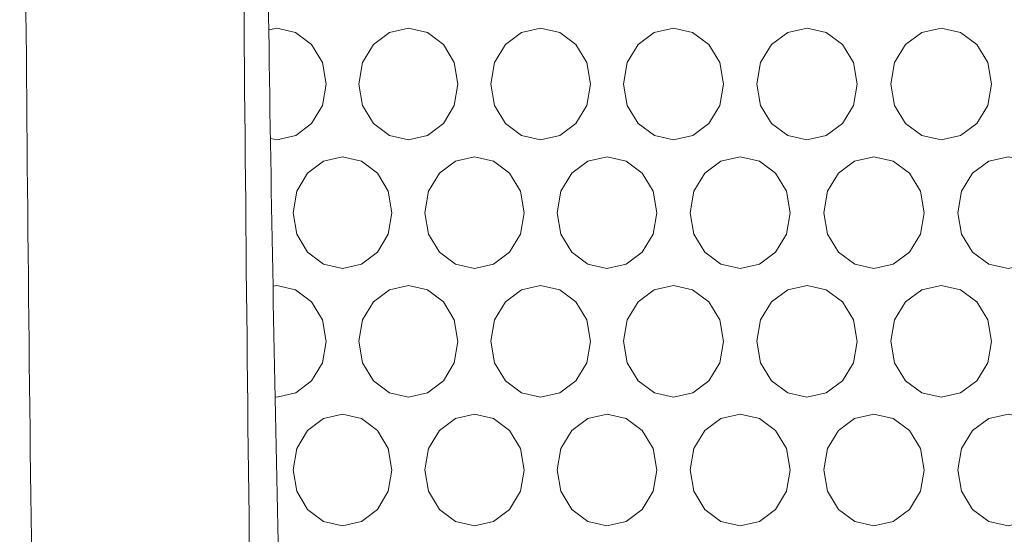
# Model space of a CAD drawing. Units: inches. Extents: x 6 to 414, y 6 to 291.
# Drawn here: x 52 to 57, y 151 to 154 of the extents above; entities that cross this region are included whole.
import ezdxf

# ---------------------------------------------------------------- set-up
doc = ezdxf.new("R2010")
doc.units = ezdxf.units.IN
doc.header["$MEASUREMENT"] = 0

# ---------------------------------------------------------------- blocks, each defined once
blk = doc.blocks.new('block 695')
at = {"lineweight": 0}
blk.add_lwpolyline([(53.1312, 153.3242), (53.1622, 153.3175), (53.2631, 153.3392), (53.3479, 153.4044), (53.4056, 153.5006), (53.4249, 153.6143), (53.4056, 153.7284), (53.348, 153.8242), (53.2629, 153.8896), (53.1624, 153.9113), (53.1212, 153.9024)], dxfattribs=at)
blk = doc.blocks.new('block 725')
at = {"lineweight": 0}
blk.add_lwpolyline([(53.2498, 151.5572), (53.2687, 151.4435), (53.3265, 151.3475), (53.4116, 151.2821), (53.5123, 151.2603), (53.6135, 151.2821), (53.6985, 151.3473), (53.7564, 151.4435), (53.7757, 151.5571), (53.7564, 151.6713), (53.6986, 151.767), (53.6133, 151.8324), (53.5125, 151.8542), (53.4114, 151.8323), (53.3267, 151.7672), (53.2693, 151.6714), (53.2498, 151.5572)], dxfattribs=at)
blk = doc.blocks.new('block 753')
at = {"lineweight": 0}
blk.add_lwpolyline([(53.6002, 153.6144), (53.6191, 153.5006), (53.6771, 153.4046), (53.7624, 153.3393), (53.8634, 153.3175), (53.9648, 153.3392), (54.0499, 153.4044), (54.108, 153.5006), (54.1273, 153.6143), (54.108, 153.7284), (54.0501, 153.8242), (53.9645, 153.8896), (53.8635, 153.9113), (53.7622, 153.8895), (53.6772, 153.8243), (53.6197, 153.7285), (53.6002, 153.6144)], dxfattribs=at)
blk = doc.blocks.new('block 754')
at = {"lineweight": 0}
blk.add_lwpolyline([(53.9514, 151.5572), (53.9704, 151.4435), (54.0285, 151.3475), (54.114, 151.2821), (54.2152, 151.2603), (54.3169, 151.2821), (54.4022, 151.3473), (54.4604, 151.4435), (54.4798, 151.5571), (54.4604, 151.6713), (54.4024, 151.767), (54.3166, 151.8324), (54.2154, 151.8542), (54.1138, 151.8323), (54.0286, 151.7672), (53.9709, 151.6714), (53.9514, 151.5572)], dxfattribs=at)
blk = doc.blocks.new('block 755')
at = {"lineweight": 0}
blk.add_lwpolyline([(55.3646, 151.5572), (55.3838, 151.4435), (55.4424, 151.3475), (55.5287, 151.2821), (55.6309, 151.2603), (55.7335, 151.2821), (55.8197, 151.3473), (55.8784, 151.4435), (55.8979, 151.5571), (55.8784, 151.6713), (55.8198, 151.767), (55.7333, 151.8324), (55.6311, 151.8542), (55.5285, 151.8323), (55.4426, 151.7672), (55.3843, 151.6714), (55.3646, 151.5572)], dxfattribs=at)
blk = doc.blocks.new('block 756')
at = {"lineweight": 0}
blk.add_lwpolyline([(56.7908, 151.5572), (56.8102, 151.4435), (56.8694, 151.3475), (56.9564, 151.2821), (57.0595, 151.2603), (57.163, 151.2821), (57.2499, 151.3473), (57.3092, 151.4435), (57.3289, 151.5571), (57.3092, 151.6713), (57.2501, 151.767), (57.1628, 151.8324), (57.0597, 151.8542), (56.9562, 151.8323), (56.8695, 151.7672), (56.8107, 151.6714), (56.7908, 151.5572)], dxfattribs=at)
blk = doc.blocks.new('block 783')
at = {"lineweight": 0}
blk.add_lwpolyline([(53.9514, 152.9287), (53.9704, 152.8149), (54.0285, 152.7189), (54.114, 152.6536), (54.2152, 152.6318), (54.3169, 152.6535), (54.4022, 152.7187), (54.4604, 152.8149), (54.4798, 152.9286), (54.4604, 153.0427), (54.4024, 153.1385), (54.3166, 153.2039), (54.2154, 153.2256), (54.1138, 153.2038), (54.0286, 153.1386), (53.9709, 153.0428), (53.9514, 152.9287)], dxfattribs=at)
blk = doc.blocks.new('block 784')
at = {"lineweight": 0}
blk.add_lwpolyline([(55.0101, 152.243), (55.0292, 152.1292), (55.0877, 152.0332), (55.1738, 151.9678), (55.2757, 151.946), (55.3781, 151.9678), (55.4641, 152.033), (55.5227, 152.1292), (55.5422, 152.2428), (55.5226, 152.357), (55.4642, 152.4527), (55.3779, 152.5182), (55.2759, 152.5399), (55.1736, 152.5181), (55.0879, 152.4529), (55.0298, 152.3571), (55.0101, 152.243)], dxfattribs=at)
blk = doc.blocks.new('block 785')
at = {"lineweight": 0}
blk.add_lwpolyline([(56.4331, 152.243), (56.4524, 152.1292), (56.5114, 152.0332), (56.5983, 151.9678), (56.7012, 151.946), (56.8045, 151.9678), (56.8912, 152.033), (56.9503, 152.1292), (56.97, 152.2428), (56.9503, 152.357), (56.8913, 152.4527), (56.8042, 152.5182), (56.7014, 152.5399), (56.5981, 152.5181), (56.5116, 152.4529), (56.453, 152.3571), (56.4331, 152.243)], dxfattribs=at)
blk = doc.blocks.new('block 813')
at = {"lineweight": 0}
blk.add_lwpolyline([(54.6563, 152.9287), (54.6754, 152.8149), (54.7338, 152.7189), (54.8197, 152.6536), (54.9214, 152.6318), (55.0236, 152.6535), (55.1093, 152.7187), (55.1678, 152.8149), (55.1872, 152.9286), (55.1677, 153.0427), (55.1095, 153.1385), (55.0233, 153.2039), (54.9216, 153.2256), (54.8195, 153.2038), (54.7339, 153.1386), (54.676, 153.0428), (54.6563, 152.9287)], dxfattribs=at)
blk = doc.blocks.new('block 814')
at = {"lineweight": 0}
blk.add_lwpolyline([(56.0761, 152.9287), (56.0954, 152.8149), (56.1543, 152.7189), (56.241, 152.6536), (56.3436, 152.6318), (56.4467, 152.6535), (56.5332, 152.7187), (56.5922, 152.8149), (56.6119, 152.9286), (56.5922, 153.0427), (56.5334, 153.1385), (56.4465, 153.2039), (56.3438, 153.2256), (56.2408, 153.2038), (56.1544, 153.1386), (56.096, 153.0428), (56.0761, 152.9287)], dxfattribs=at)
blk = doc.blocks.new('block 843')
at = {"lineweight": 0}
blk.add_lwpolyline([(55.72, 153.6144), (55.7392, 153.5006), (55.798, 153.4046), (55.8844, 153.3393), (55.9869, 153.3175), (56.0897, 153.3392), (56.176, 153.4044), (56.2349, 153.5006), (56.2545, 153.6143), (56.2349, 153.7284), (56.1762, 153.8242), (56.0895, 153.8896), (55.9871, 153.9113), (55.8843, 153.8895), (55.7981, 153.8243), (55.7397, 153.7285), (55.72, 153.6144)], dxfattribs=at)
blk = doc.blocks.new('block 2517')
at = {"lineweight": 0}
blk.add_lwpolyline([(56.4331, 153.6144), (56.4524, 153.5006), (56.5114, 153.4046), (56.5983, 153.3393), (56.7012, 153.3175), (56.8045, 153.3392), (56.8912, 153.4044), (56.9503, 153.5006), (56.97, 153.6143), (56.9503, 153.7284), (56.8913, 153.8242), (56.8042, 153.8896), (56.7014, 153.9113), (56.5981, 153.8895), (56.5116, 153.8243), (56.453, 153.7285), (56.4331, 153.6144)], dxfattribs=at)
blk = doc.blocks.new('block 2518')
at = {"lineweight": 0}
blk.add_lwpolyline([(55.0101, 153.6144), (55.0292, 153.5006), (55.0877, 153.4046), (55.1738, 153.3393), (55.2757, 153.3175), (55.3781, 153.3392), (55.4641, 153.4044), (55.5227, 153.5006), (55.5422, 153.6143), (55.5226, 153.7284), (55.4642, 153.8242), (55.3779, 153.8896), (55.2759, 153.9113), (55.1736, 153.8895), (55.0879, 153.8243), (55.0298, 153.7285), (55.0101, 153.6144)], dxfattribs=at)
blk = doc.blocks.new('block 2546')
at = {"lineweight": 0}
blk.add_lwpolyline([(56.7908, 152.9287), (56.8102, 152.8149), (56.8694, 152.7189), (56.9564, 152.6536), (57.0595, 152.6318), (57.163, 152.6535), (57.2499, 152.7187), (57.3092, 152.8149), (57.3289, 152.9286), (57.3092, 153.0427), (57.2501, 153.1385), (57.1628, 153.2039), (57.0597, 153.2256), (56.9562, 153.2038), (56.8695, 153.1386), (56.8107, 153.0428), (56.7908, 152.9287)], dxfattribs=at)
blk = doc.blocks.new('block 2547')
at = {"lineweight": 0}
blk.add_lwpolyline([(55.3646, 152.9287), (55.3838, 152.8149), (55.4424, 152.7189), (55.5287, 152.6536), (55.6309, 152.6318), (55.7335, 152.6535), (55.8197, 152.7187), (55.8784, 152.8149), (55.8979, 152.9286), (55.8784, 153.0427), (55.8198, 153.1385), (55.7333, 153.2039), (55.6311, 153.2256), (55.5285, 153.2038), (55.4426, 153.1386), (55.3843, 153.0428), (55.3646, 152.9287)], dxfattribs=at)
blk = doc.blocks.new('block 2548')
at = {"lineweight": 0}
blk.add_lwpolyline([(54.3034, 153.6144), (54.3225, 153.5006), (54.3807, 153.4046), (54.4664, 153.3393), (54.5679, 153.3175), (54.6698, 153.3392), (54.7554, 153.4044), (54.8137, 153.5006), (54.8331, 153.6143), (54.8137, 153.7284), (54.7555, 153.8242), (54.6696, 153.8896), (54.5681, 153.9113), (54.4662, 153.8895), (54.3809, 153.8243), (54.323, 153.7285), (54.3034, 153.6144)], dxfattribs=at)
blk = doc.blocks.new('block 2576')
at = {"lineweight": 0}
blk.add_lwpolyline([(55.72, 152.243), (55.7392, 152.1292), (55.798, 152.0332), (55.8844, 151.9678), (55.9869, 151.946), (56.0897, 151.9678), (56.176, 152.033), (56.2349, 152.1292), (56.2545, 152.2428), (56.2349, 152.357), (56.1762, 152.4527), (56.0895, 152.5182), (55.9871, 152.5399), (55.8843, 152.5181), (55.7981, 152.4529), (55.7397, 152.3571), (55.72, 152.243)], dxfattribs=at)
blk = doc.blocks.new('block 2577')
at = {"lineweight": 0}
blk.add_lwpolyline([(54.3034, 152.243), (54.3225, 152.1292), (54.3807, 152.0332), (54.4664, 151.9678), (54.5679, 151.946), (54.6698, 151.9678), (54.7554, 152.033), (54.8137, 152.1292), (54.8331, 152.2428), (54.8137, 152.357), (54.7555, 152.4527), (54.6696, 152.5182), (54.5681, 152.5399), (54.4662, 152.5181), (54.3809, 152.4529), (54.323, 152.3571), (54.3034, 152.243)], dxfattribs=at)
blk = doc.blocks.new('block 2605')
at = {"lineweight": 0}
blk.add_lwpolyline([(56.0761, 151.5572), (56.0954, 151.4435), (56.1543, 151.3475), (56.241, 151.2821), (56.3436, 151.2603), (56.4467, 151.2821), (56.5332, 151.3473), (56.5922, 151.4435), (56.6119, 151.5571), (56.5922, 151.6713), (56.5334, 151.767), (56.4465, 151.8324), (56.3438, 151.8542), (56.2408, 151.8323), (56.1544, 151.7672), (56.096, 151.6714), (56.0761, 151.5572)], dxfattribs=at)
blk = doc.blocks.new('block 2606')
at = {"lineweight": 0}
blk.add_lwpolyline([(54.6563, 151.5572), (54.6754, 151.4435), (54.7338, 151.3475), (54.8197, 151.2821), (54.9214, 151.2603), (55.0236, 151.2821), (55.1093, 151.3473), (55.1678, 151.4435), (55.1872, 151.5571), (55.1677, 151.6713), (55.1095, 151.767), (55.0233, 151.8324), (54.9216, 151.8542), (54.8195, 151.8323), (54.7339, 151.7672), (54.676, 151.6714), (54.6563, 151.5572)], dxfattribs=at)
blk = doc.blocks.new('block 2607')
at = {"lineweight": 0}
blk.add_lwpolyline([(53.6002, 152.243), (53.6191, 152.1292), (53.6771, 152.0332), (53.7624, 151.9678), (53.8634, 151.946), (53.9648, 151.9678), (54.0499, 152.033), (54.108, 152.1292), (54.1273, 152.2428), (54.108, 152.357), (54.0501, 152.4527), (53.9645, 152.5182), (53.8635, 152.5399), (53.7622, 152.5181), (53.6772, 152.4529), (53.6197, 152.3571), (53.6002, 152.243)], dxfattribs=at)
blk = doc.blocks.new('block 2636')
at = {"lineweight": 0}
blk.add_lwpolyline([(53.2498, 152.9287), (53.2687, 152.8149), (53.3265, 152.7189), (53.4116, 152.6536), (53.5123, 152.6318), (53.6135, 152.6535), (53.6985, 152.7187), (53.7564, 152.8149), (53.7757, 152.9286), (53.7564, 153.0427), (53.6986, 153.1385), (53.6133, 153.2039), (53.5125, 153.2256), (53.4114, 153.2038), (53.3267, 153.1386), (53.2693, 153.0428), (53.2498, 152.9287)], dxfattribs=at)
blk = doc.blocks.new('block 2665')
at = {"lineweight": 0}
blk.add_lwpolyline([(53.1549, 151.9476), (53.1622, 151.946), (53.2631, 151.9678), (53.3479, 152.033), (53.4056, 152.1292), (53.4249, 152.2428), (53.4056, 152.357), (53.348, 152.4527), (53.2629, 152.5182), (53.1624, 152.5399), (53.1448, 152.5361)], dxfattribs=at)
blk = doc.blocks.new('block 7007')
at = {"color": 7, "lineweight": 9, "true_color": 0xffffff}
blk.add_open_spline([(137.889, 157.043), (137.889, 154.2519), (137.8785, 151.4609), (137.8568, 148.6704), (137.8459, 147.2751), (137.8323, 145.88), (137.816, 144.485), (137.814, 144.3106), (137.8119, 144.1363), (137.8098, 143.9619), (137.8076, 143.7875), (137.8062, 143.613), (137.8011, 143.4392), (137.7908, 143.0916), (137.7684, 142.7463), (137.7341, 142.4033), (137.6655, 141.7172), (137.5498, 141.0401), (137.3861, 140.3721), (137.3042, 140.0381), (137.2103, 139.7064), (137.1038, 139.3771), (136.9974, 139.0477), (136.8794, 138.7238), (136.7501, 138.4058), (136.6208, 138.0877), (136.48, 137.7754), (136.3276, 137.469), (136.2514, 137.3157), (136.1723, 137.1641), (136.0909, 137.015), (136.0095, 136.8658), (135.9257, 136.7189), (135.8393, 136.5741), (135.494, 135.995), (135.1097, 135.4506), (134.6861, 134.9405), (134.4743, 134.6854), (134.2526, 134.439), (134.0208, 134.2014), (133.9049, 134.0826), (133.7862, 133.9658), (133.6656, 133.8519), (133.5451, 133.7381), (133.4228, 133.6272), (133.2988, 133.5193), (132.8028, 133.0877), (132.2793, 132.7031), (131.7282, 132.3646), (131.4526, 132.1954), (131.1701, 132.0377), (130.8805, 131.8919), (130.7357, 131.819), (130.5891, 131.749), (130.4408, 131.682), (130.2924, 131.615), (130.1427, 131.5512), (129.9925, 131.491), (129.3916, 131.2499), (128.7783, 131.0632), (128.1526, 130.9287), (127.8398, 130.8615), (127.5238, 130.8074), (127.2047, 130.7667), (127.0452, 130.7463), (126.8849, 130.7293), (126.7237, 130.7157), (126.6432, 130.7088), (126.5624, 130.7029), (126.4814, 130.6978), (126.4005, 130.6926), (126.3192, 130.6886), (126.238, 130.6847), (123.6373, 130.5607), (121.0045, 130.4522), (118.3402, 130.3591), (115.6759, 130.2659), (112.9802, 130.1881), (110.2529, 130.1255), (108.8892, 130.0942), (107.5177, 130.0667), (106.1381, 130.0431), (105.7932, 130.0372), (105.4478, 130.0315), (105.1019, 130.0261), (104.756, 130.0207), (104.4095, 130.0155), (104.0633, 130.0106), (103.3708, 130.0007), (102.6787, 129.9919), (101.9871, 129.9841), (99.2203, 129.9528), (96.4595, 129.9372), (93.7046, 129.9373), (90.9497, 129.9373), (88.2007, 129.9529), (85.4576, 129.9839), (82.7145, 130.0149), (79.9772, 130.0615), (77.246, 130.1239), (76.5632, 130.1395), (75.8808, 130.1561), (75.1987, 130.1737), (74.5167, 130.1913), (73.8352, 130.2099), (73.1568, 130.2295), (71.7999, 130.2686), (70.4524, 130.3115), (69.1143, 130.3583), (66.4382, 130.4517), (63.7995, 130.5604), (61.1987, 130.6845), (61.1174, 130.6883), (61.0362, 130.6923), (60.9552, 130.6974), (60.8742, 130.7025), (60.7934, 130.7084), (60.7128, 130.7152), (60.5516, 130.7288), (60.3913, 130.7457), (60.2316, 130.766), (59.9124, 130.8066), (59.5963, 130.8606), (59.2832, 130.9277), (58.6569, 131.062), (58.0428, 131.2487), (57.441, 131.49), (57.2905, 131.5503), (57.1405, 131.6143), (56.9924, 131.6811), (56.8442, 131.748), (56.6978, 131.8178), (56.5532, 131.8906), (56.2638, 132.0362), (55.9815, 132.1937), (55.706, 132.3627), (55.155, 132.7009), (54.6311, 133.0855), (54.1344, 133.5175), (53.8861, 133.7335), (53.6437, 133.9624), (53.4121, 134.1996), (53.1806, 134.4368), (52.959, 134.683), (52.7473, 134.9378), (52.3237, 135.4475), (51.939, 135.9918), (51.5933, 136.5716), (51.5069, 136.7165), (51.4229, 136.8636), (51.3413, 137.013), (51.2598, 137.1624), (51.1806, 137.3143), (51.1046, 137.4671), (50.9525, 137.7729), (50.8124, 138.0834), (50.684, 138.3987), (50.4271, 139.0293), (50.2163, 139.6787), (50.0513, 140.3468), (49.9688, 140.6808), (49.8978, 141.0199), (49.8385, 141.3632), (49.7792, 141.7064), (49.7324, 142.0509), (49.6977, 142.3966), (49.6629, 142.7423), (49.6404, 143.0893), (49.6301, 143.4375), (49.6249, 143.6115), (49.6235, 143.786), (49.6214, 143.9604), (49.6193, 144.1348), (49.6172, 144.3092), (49.6152, 144.4836), (49.5988, 145.8787), (49.5853, 147.274), (49.5744, 148.6694), (49.5526, 151.4602), (49.5421, 154.2516), (49.5421, 157.043)], degree=3, knots=[0, 0, 0, 0, 1, 1, 1, 2, 2, 2, 3, 3, 3, 4, 4, 4, 5, 5, 5, 6, 6, 6, 7, 7, 7, 8, 8, 8, 9, 9, 9, 10, 10, 10, 11, 11, 11, 12, 12, 12, 13, 13, 13, 14, 14, 14, 15, 15, 15, 16, 16, 16, 17, 17, 17, 18, 18, 18, 19, 19, 19, 20, 20, 20, 21, 21, 21, 22, 22, 22, 23, 23, 23, 24, 24, 24, 25, 25, 25, 26, 26, 26, 27, 27, 27, 28, 28, 28, 29, 29, 29, 30, 30, 30, 31, 31, 31, 32, 32, 32, 33, 33, 33, 34, 34, 34, 35, 35, 35, 36, 36, 36, 37, 37, 37, 38, 38, 38, 39, 39, 39, 40, 40, 40, 41, 41, 41, 42, 42, 42, 43, 43, 43, 44, 44, 44, 45, 45, 45, 46, 46, 46, 47, 47, 47, 48, 48, 48, 49, 49, 49, 50, 50, 50, 51, 51, 51, 52, 52, 52, 53, 53, 53, 54, 54, 54, 55, 55, 55, 56, 56, 56, 57, 57, 57, 58, 58, 58, 59, 59, 59, 60, 60, 60, 60], dxfattribs=at)
blk = doc.blocks.new('block 7009')
at = {"color": 7, "lineweight": 9, "true_color": 0xffffff}
blk.add_open_spline([(51.8126, 157.043), (51.8126, 155.7939), (51.8209, 154.5448), (51.8323, 153.2958), (51.8437, 152.0468), (51.8586, 150.7978), (51.8768, 149.5489), (51.8951, 148.3), (51.9166, 147.0512), (51.9413, 145.8026), (51.9537, 145.1783), (51.9668, 144.554), (51.9807, 143.9298), (51.9825, 143.8517), (51.9841, 143.7737), (51.9867, 143.6957), (51.9894, 143.6178), (51.9928, 143.5399), (51.997, 143.462), (52.0053, 143.3064), (52.0168, 143.151), (52.0314, 142.9959), (52.0459, 142.8408), (52.0636, 142.686), (52.0843, 142.5314), (52.105, 142.3768), (52.1288, 142.2227), (52.1556, 142.0698), (52.2624, 141.4585), (52.4152, 140.8641), (52.6133, 140.2863), (52.7123, 139.9974), (52.8227, 139.7126), (52.9444, 139.432), (53.0053, 139.2917), (53.069, 139.1524), (53.1357, 139.0143), (53.2024, 138.8761), (53.2719, 138.7393), (53.3437, 138.6048), (53.6308, 138.067), (53.9559, 137.5616), (54.3189, 137.0879), (54.5003, 136.8511), (54.6912, 136.6222), (54.8919, 136.4015), (55.0925, 136.1807), (55.3038, 135.9673), (55.5213, 135.7657), (55.9564, 135.3625), (56.4187, 135.0036), (56.9079, 134.6881), (57.1525, 134.5304), (57.4039, 134.3836), (57.6623, 134.248), (57.9207, 134.1125), (58.1871, 133.9879), (58.4553, 133.8769), (58.9916, 133.6549), (59.5397, 133.4849), (60.0994, 133.3653), (60.3793, 133.3055), (60.662, 133.2581), (60.9477, 133.2236), (61.2335, 133.1892), (61.5223, 133.1682), (61.8141, 133.1599)], degree=3, knots=[0, 0, 0, 0, 1, 1, 1, 2, 2, 2, 3, 3, 3, 4, 4, 4, 5, 5, 5, 6, 6, 6, 7, 7, 7, 8, 8, 8, 9, 9, 9, 10, 10, 10, 11, 11, 11, 12, 12, 12, 13, 13, 13, 14, 14, 14, 15, 15, 15, 16, 16, 16, 17, 17, 17, 18, 18, 18, 19, 19, 19, 20, 20, 20, 21, 21, 21, 22, 22, 22, 22], dxfattribs=at)
blk = doc.blocks.new('block 7014')
at = {"color": 7, "lineweight": 9, "true_color": 0xffffff}
blk.add_open_spline([(134.4602, 157.043), (134.4602, 155.7685), (134.4495, 154.4941), (134.4371, 153.2197), (134.4248, 151.9453), (134.4097, 150.671), (134.3913, 149.3967), (134.3728, 148.1224), (134.3511, 146.8482), (134.3265, 145.574), (134.3203, 145.2555), (134.3139, 144.937), (134.3074, 144.6184), (134.3042, 144.4592), (134.3008, 144.2999), (134.2975, 144.1407), (134.2942, 143.9814), (134.2918, 143.8219), (134.2855, 143.6633), (134.2603, 143.0288), (134.1812, 142.4076), (134.0518, 141.7987), (133.987, 141.4943), (133.9095, 141.193), (133.8191, 140.8948), (133.7739, 140.7457), (133.7255, 140.5974), (133.6737, 140.4499), (133.622, 140.3024), (133.5668, 140.1553), (133.5086, 140.0099), (133.2757, 139.4282), (132.9974, 138.8792), (132.6748, 138.3614), (132.5135, 138.1025), (132.3411, 137.8515), (132.1571, 137.6085), (132.0651, 137.487), (131.9701, 137.3673), (131.8725, 137.25), (131.7748, 137.1328), (131.675, 137.0185), (131.573, 136.9072), (131.165, 136.4617), (130.7228, 136.0625), (130.2455, 135.7095), (130.0069, 135.5329), (129.7595, 135.368), (129.5029, 135.2151), (129.2463, 135.0622), (128.9841, 134.9236), (128.7172, 134.7993), (128.1835, 134.5508), (127.6304, 134.3582), (127.0572, 134.223), (126.9139, 134.1892), (126.7694, 134.159), (126.6235, 134.1324), (126.4777, 134.1058), (126.3309, 134.0828), (126.1838, 134.0638), (126.0367, 134.0447), (125.8892, 134.0296), (125.7413, 134.0183), (125.6673, 134.0126), (125.5932, 134.008), (125.519, 134.0042), (125.4448, 134.0005), (125.3705, 133.9979), (125.2961, 133.9958), (124.7005, 133.9789), (124.1031, 133.9624), (123.504, 133.9465), (121.1076, 133.8827), (118.6832, 133.8268), (116.2311, 133.7788), (113.7791, 133.7308), (111.2993, 133.6906), (108.7914, 133.6583), (108.1645, 133.6502), (107.5351, 133.6426), (106.9061, 133.6356), (106.277, 133.6285), (105.648, 133.622), (105.0191, 133.6159), (103.7612, 133.6038), (102.5037, 133.5938), (101.2465, 133.5858), (98.732, 133.5698), (96.2188, 133.5618), (93.7068, 133.5618), (91.1948, 133.5618), (88.684, 133.5698), (86.1744, 133.5859), (83.6648, 133.6019), (81.1564, 133.6259), (78.6493, 133.6582), (78.0225, 133.6662), (77.3954, 133.6748), (76.7707, 133.6839), (76.1461, 133.693), (75.5232, 133.7026), (74.9022, 133.7126), (73.6601, 133.7327), (72.4253, 133.7548), (71.1978, 133.7789), (68.7427, 133.827), (66.3166, 133.8829), (63.9197, 133.9467), (63.3204, 133.9626), (62.723, 133.9791), (62.1274, 133.996), (61.9785, 134.0003), (61.8306, 134.0074), (61.6835, 134.0188), (61.5365, 134.0301), (61.3903, 134.0452), (61.245, 134.0641), (60.9545, 134.1018), (60.6675, 134.1541), (60.3839, 134.2206), (59.8167, 134.3537), (59.2634, 134.5444), (58.7243, 134.7945), (58.5895, 134.857), (58.456, 134.9232), (58.3248, 134.9924), (58.1937, 135.0616), (58.0646, 135.134), (57.9375, 135.2095), (57.6834, 135.3605), (57.4372, 135.524), (57.1989, 135.6997), (56.9605, 135.8754), (56.7299, 136.0633), (56.5072, 136.2637), (56.3958, 136.3638), (56.2864, 136.4671), (56.179, 136.5735), (56.0715, 136.68), (55.9661, 136.7895), (55.8638, 136.901), (55.4545, 137.347), (55.089, 137.8292), (54.7655, 138.3467), (54.6038, 138.6055), (54.4525, 138.8731), (54.3119, 139.1499), (54.2417, 139.2883), (54.174, 139.4291), (54.1098, 139.5709), (54.0456, 139.7126), (53.9846, 139.8555), (53.9267, 139.9996), (53.6952, 140.576), (53.5136, 141.1709), (53.3823, 141.7848), (53.3495, 141.9382), (53.3198, 142.0929), (53.2933, 142.2487), (53.2668, 142.4046), (53.2435, 142.562), (53.2236, 142.7196), (53.1839, 143.0349), (53.1578, 143.3515), (53.1453, 143.6694), (53.1391, 143.8283), (53.1368, 143.9876), (53.1334, 144.1468), (53.1301, 144.306), (53.1268, 144.4651), (53.1235, 144.6243), (53.117, 144.9427), (53.1107, 145.2611), (53.1045, 145.5795), (53.0798, 146.853), (53.0581, 148.1266), (53.0397, 149.4003), (53.0212, 150.674), (53.0061, 151.9477), (52.9944, 153.2215), (52.9828, 154.4953), (52.9742, 155.7691), (52.9742, 157.043)], degree=3, knots=[0, 0, 0, 0, 1, 1, 1, 2, 2, 2, 3, 3, 3, 4, 4, 4, 5, 5, 5, 6, 6, 6, 7, 7, 7, 8, 8, 8, 9, 9, 9, 10, 10, 10, 11, 11, 11, 12, 12, 12, 13, 13, 13, 14, 14, 14, 15, 15, 15, 16, 16, 16, 17, 17, 17, 18, 18, 18, 19, 19, 19, 20, 20, 20, 21, 21, 21, 22, 22, 22, 23, 23, 23, 24, 24, 24, 25, 25, 25, 26, 26, 26, 27, 27, 27, 28, 28, 28, 29, 29, 29, 30, 30, 30, 31, 31, 31, 32, 32, 32, 33, 33, 33, 34, 34, 34, 35, 35, 35, 36, 36, 36, 37, 37, 37, 38, 38, 38, 39, 39, 39, 40, 40, 40, 41, 41, 41, 42, 42, 42, 43, 43, 43, 44, 44, 44, 45, 45, 45, 46, 46, 46, 47, 47, 47, 48, 48, 48, 49, 49, 49, 50, 50, 50, 51, 51, 51, 52, 52, 52, 53, 53, 53, 54, 54, 54, 55, 55, 55, 56, 56, 56, 57, 57, 57, 58, 58, 58, 59, 59, 59, 60, 60, 60, 61, 61, 61, 61], dxfattribs=at)
blk = doc.blocks.new('block 7021')
at = {"lineweight": 0}
blk.add_open_spline([(53.0951, 157.043), (53.0951, 156.1354), (53.1024, 155.2278), (53.114, 154.3204), (53.1257, 153.4129), (53.1416, 152.5056), (53.161, 151.5982), (53.1997, 149.7836), (53.2525, 147.9694), (53.3168, 146.1557)], degree=3, knots=[0, 0, 0, 0, 1, 1, 1, 2, 2, 2, 3, 3, 3, 3], dxfattribs=at)

msp = doc.modelspace()

# ---------------------------------------------------------------- block references
for name in ['block 7007', 'block 7009', 'block 7014', 'block 7021', 'block 695', 'block 753', 'block 2548', 'block 2518', 'block 843', 'block 2517', 'block 2636', 'block 783', 'block 813', 'block 2547', 'block 814', 'block 2546', 'block 2665', 'block 2607', 'block 2577', 'block 784', 'block 2576', 'block 785', 'block 725', 'block 754', 'block 2606', 'block 755', 'block 2605', 'block 756']:
    msp.add_blockref(name, (0, 0))

doc.saveas('drawing.dxf')
